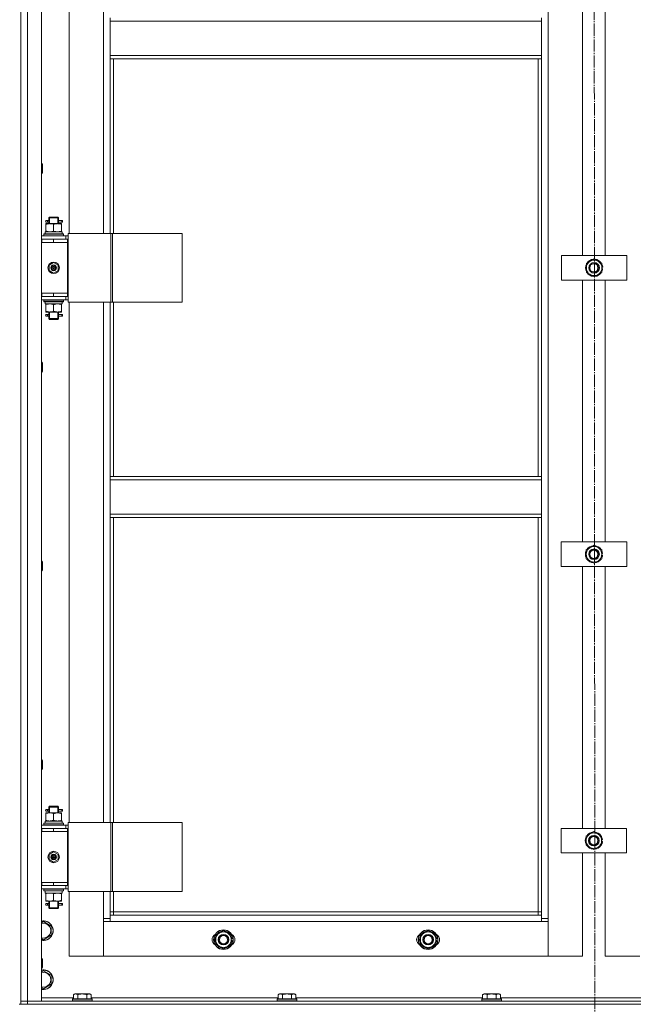
# Model space of a CAD drawing. Units: millimetres. Extents: x 0 to 26002, y -9 to 17820.
# Drawn here: x 4558 to 5308, y 12408 to 13612 of the extents above; entities that cross this region are included whole.
import ezdxf

# ---------------------------------------------------------------- set-up
doc = ezdxf.new("R2010")
doc.units = ezdxf.units.MM
doc.linetypes.add('K5LT_AXLED', pattern=[19.5, 15, -1.5, 1.5, -1.5])
doc.linetypes.add('K5LT_THIN', pattern=[0])
for name, color, linetype, true_color in [('OSI', 2, 'Continuous', 0xffff00), ('R', 1, 'Continuous', 0xff0000), ('WELDING', 7, 'Continuous', 0xffffff)]:
    doc.layers.add(name, color=color, linetype=linetype, true_color=true_color)

msp = doc.modelspace()

# ---------------------------------------------------------------- linework, layer by layer
at = {"layer": 'OSI', "color": 30, "linetype": 'K5LT_AXLED', "lineweight": 18, "true_color": 0xff8000}
msp.add_line((5259.2, 14874.5), (5261.2, 11337.2), dxfattribs=at)
at = {"layer": 'R', "color": 7, "linetype": 'K5LT_THIN', "lineweight": 18}
for p, q in [((4559.4, 14208.3), (4559.4, 12408.3)), ((4559.4, 12412.3), (4559.4, 14204.3)), ((4567.4, 14204.3), (4567.4, 12412.3)), ((4584.4, 14204.3), (4584.4, 12412.3)), ((5203.4, 14103.3), (5203.4, 12513.3)), ((4618.4, 13986.3), (4618.4, 13350.3)), ((4660.4, 13350.3), (4660.4, 13986.3)), ((5245.4, 13323.3), (5245.4, 13643.3)), ((5273.4, 13643.3), (5273.4, 13323.3)), ((4668.4, 13609.8), (4668.4, 13613.8)), ((5195.4, 13609.8), (4668.4, 13609.8)), ((4668.4, 13567.8), (4668.4, 13609.8)), ((5195.4, 13609.8), (5195.4, 13613.8)), ((5195.4, 13609.8), (5195.4, 13567.8)), ((5195.4, 13567.8), (4668.4, 13567.8)), ((4668.4, 13563.8), (4668.4, 13567.8)), ((5195.4, 13563.8), (4668.4, 13563.8)), ((4668.4, 13563.8), (4668.4, 13350.3)), ((4672.4, 13563.8), (4672.4, 13350.3)), ((5191.4, 13053.3), (5191.4, 13563.8)), ((5195.4, 13563.8), (5195.4, 13567.8)), ((5195.4, 13053.3), (5195.4, 13563.8)), ((4584.4, 13435.7), (4585.4, 13435.7)), ((4585.4, 13435.7), (4585.9, 13434.7)), ((4585.4, 13435.7), (4585.4, 13423.7)), ((4585.9, 13434.7), (4585.9, 13424.7)), ((4584.4, 13423.7), (4585.4, 13423.7)), ((4585.4, 13423.7), (4585.9, 13424.7)), ((4593.4, 13369.3), (4594.4, 13370.3)), ((4599.4, 13369.3), (4593.4, 13369.3)), ((4593.4, 13369.3), (4593.4, 13366.8)), ((4594.4, 13369.3), (4594.4, 13370.3)), ((4599.4, 13370.3), (4594.4, 13370.3)), ((4594.4, 13369.3), (4594.4, 13362.3)), ((4604.4, 13370.3), (4599.4, 13370.3)), ((4605.4, 13369.3), (4599.4, 13369.3)), ((4605.4, 13369.3), (4604.4, 13370.3)), ((4604.5, 13369.3), (4604.5, 13370.3)), ((4604.5, 13369.3), (4604.5, 13362.3)), ((4605.4, 13369.3), (4605.4, 13366.8)), ((4589.9, 13362.3), (4594.7, 13362.3)), ((4589.9, 13361.5), (4589.9, 13362.3)), ((4589.9, 13361.5), (4589.9, 13353.2)), ((4591.7, 13366.3), (4590.4, 13366.3)), ((4591.7, 13364.3), (4590.4, 13364.3)), ((4593.5, 13366.3), (4591.7, 13366.3)), ((4593.5, 13364.3), (4591.7, 13364.3)), ((4593.4, 13363.8), (4593.4, 13362.3)), ((4594.7, 13362.3), (4604.2, 13362.3)), ((4599.4, 13361.5), (4599.4, 13353.2)), ((4604.2, 13362.3), (4608.9, 13362.3)), ((4609.4, 13366.3), (4605.3, 13366.3)), ((4605.3, 13366.3), (4607.2, 13366.3)), ((4605.3, 13364.3), (4607.2, 13364.3)), ((4609.4, 13364.3), (4605.3, 13364.3)), ((4605.4, 13363.8), (4605.4, 13362.3)), ((4608.9, 13362.3), (4608.9, 13361.5)), ((4608.9, 13361.5), (4608.9, 13353.2)), ((4609.4, 13366.3), (4610.2, 13366.3)), ((4609.4, 13364.3), (4609.4, 13366.3)), ((4609.4, 13364.3), (4610.2, 13364.3)), ((4610.2, 13366.3), (4610.2, 13364.3)), ((4584.4, 13347.3), (4614.4, 13347.3)), ((4587.4, 13349.5), (4587.6, 13349.8)), ((4587.4, 13347.6), (4587.4, 13349.5)), ((4587.4, 13349.5), (4611.4, 13349.5)), ((4587.4, 13347.6), (4587.6, 13347.3)), ((4587.4, 13347.6), (4611.4, 13347.6)), ((4587.6, 13349.8), (4611.3, 13349.8)), ((4588.9, 13352.3), (4609.7, 13352.3)), ((4588.9, 13349.8), (4588.9, 13352.3)), ((4589.9, 13352.3), (4589.9, 13353.2)), ((4608.9, 13353.2), (4608.9, 13352.3)), ((4609.9, 13352.3), (4609.7, 13352.3)), ((4609.9, 13352.3), (4609.8, 13350.9)), ((4611.4, 13349.5), (4611.3, 13349.8)), ((4611.4, 13347.6), (4611.3, 13347.3)), ((4611.4, 13347.6), (4611.4, 13349.5)), ((4617.1, 13347.3), (4614.4, 13347.3)), ((4614.4, 13343.3), (4614.4, 13347.3)), ((4617.1, 13350.3), (4669.1, 13350.3)), ((4617.1, 13266.3), (4617.1, 13350.3)), ((4669.1, 13350.3), (4671.4, 13350.3)), ((4669.1, 13266.3), (4669.1, 13350.3)), ((4671.4, 13350.3), (4756.5, 13350.3)), ((4671.4, 13266.3), (4671.4, 13350.3)), ((4756.5, 13266.3), (4756.5, 13350.3)), ((4584.4, 13343.3), (4584.9, 13343.3)), ((4584.4, 13339.3), (4584.9, 13339.3)), ((4584.9, 13339.3), (4584.9, 13343.3)), ((4584.9, 13343.3), (4599.4, 13343.3)), ((4584.9, 13339.3), (4599.4, 13339.3)), ((4599.4, 13343.3), (4616.4, 13343.3)), ((4599.4, 13339.3), (4599.4, 13343.3)), ((4599.4, 13339.3), (4616.4, 13339.3)), ((4599.4, 13339.3), (4616.4, 13339.3)), ((4616.4, 13339.3), (4616.4, 13343.3)), ((4617.1, 13343.3), (4616.4, 13343.3)), ((4616.4, 13277.3), (4616.4, 13339.3)), ((5219.7, 13293.3), (5219.7, 13323.3)), ((5219.7, 13323.3), (5299.7, 13323.3)), ((5299.7, 13323.3), (5299.7, 13293.3)), ((4593.9, 13311.5), (4599.4, 13314.7)), ((4593.9, 13305.1), (4593.9, 13311.5)), ((4599.4, 13314.7), (4604.9, 13311.5)), ((4604.9, 13311.5), (4604.9, 13305.1)), ((5250.2, 13313.8), (5259.7, 13319.3)), ((5250.2, 13308.3), (5250.2, 13313.8)), ((5250.2, 13302.8), (5250.2, 13308.3)), ((5259.7, 13319.3), (5269.2, 13313.8)), ((5269.2, 13313.8), (5269.2, 13308.3)), ((5270.2, 13309.3), (5269.2, 13309.3)), ((5269.2, 13308.3), (5269.2, 13302.8)), ((4599.4, 13302), (4593.9, 13305.1)), ((4604.9, 13305.1), (4599.4, 13302)), ((5259.7, 13297.3), (5250.2, 13302.8)), ((5269.2, 13302.8), (5259.7, 13297.3)), ((5269.2, 13307.2), (5270.2, 13307.2)), ((5269.2, 13306), (5270, 13306)), ((5299.7, 13293.3), (5219.7, 13293.3)), ((5245.4, 12973.3), (5245.4, 13293.3)), ((5273.4, 13293.3), (5273.4, 12973.3)), ((4584.9, 13277.3), (4584.4, 13277.3)), ((4584.9, 13273.3), (4584.4, 13273.3)), ((4584.9, 13277.3), (4584.9, 13273.3)), ((4599.4, 13277.3), (4584.9, 13277.3)), ((4599.4, 13273.3), (4584.9, 13273.3)), ((4599.4, 13277.3), (4599.4, 13273.3)), ((4616.4, 13277.3), (4599.4, 13277.3)), ((4599.4, 13277.3), (4616.4, 13277.3)), ((4616.4, 13273.3), (4599.4, 13273.3)), ((4614.4, 13273.3), (4614.4, 13269.3)), ((4616.4, 13277.3), (4616.4, 13273.3)), ((4616.4, 13273.3), (4617.1, 13273.3)), ((4614.4, 13269.3), (4584.4, 13269.3)), ((4587.4, 13269), (4587.6, 13269.3)), ((4587.4, 13267.1), (4587.4, 13269)), ((4587.4, 13269), (4611.4, 13269)), ((4587.4, 13267.1), (4587.6, 13266.8)), ((4587.4, 13267.1), (4611.4, 13267.1)), ((4587.6, 13266.8), (4611.3, 13266.8)), ((4588.9, 13266.8), (4588.9, 13264.3)), ((4609.9, 13264.3), (4588.9, 13264.3)), ((4589.9, 13263.5), (4589.9, 13264.3)), ((4589.9, 13255.2), (4589.9, 13263.5)), ((4599.4, 13255.2), (4599.4, 13263.5)), ((4608.9, 13264.3), (4608.9, 13263.5)), ((4608.9, 13255.2), (4608.9, 13263.5)), ((4609.8, 13265.7), (4609.9, 13266.8)), ((4611.4, 13269), (4611.3, 13269.3)), ((4611.4, 13267.1), (4611.3, 13266.8)), ((4611.4, 13267.1), (4611.4, 13269)), ((4614.4, 13269.3), (4617.1, 13269.3)), ((4617.1, 13266.3), (4669.1, 13266.3)), ((4618.4, 13266.3), (4618.4, 12630.3)), ((4660.4, 12630.3), (4660.4, 13266.3)), ((4668.4, 13266.3), (4668.4, 13053.3)), ((4669.1, 13266.3), (4671.4, 13266.3)), ((4671.4, 13266.3), (4756.5, 13266.3)), ((4672.4, 13266.3), (4672.4, 13053.3)), ((4589.9, 13254.3), (4589.9, 13255.2)), ((4594.7, 13254.3), (4589.9, 13254.3)), ((4591.7, 13251.3), (4590.4, 13251.3)), ((4591.7, 13249.3), (4590.4, 13249.3)), ((4593.5, 13251.3), (4591.7, 13251.3)), ((4593.5, 13249.3), (4591.7, 13249.3)), ((4593.4, 13254.3), (4593.4, 13251.8)), ((4593.4, 13248.8), (4593.4, 13246.3)), ((4594.4, 13254.3), (4594.4, 13246.3)), ((4604.2, 13254.3), (4594.7, 13254.3)), ((4608.9, 13254.3), (4604.2, 13254.3)), ((4604.5, 13254.3), (4604.5, 13246.3)), ((4609.4, 13251.3), (4605.3, 13251.3)), ((4605.3, 13251.3), (4607.2, 13251.3)), ((4605.3, 13249.3), (4607.2, 13249.3)), ((4609.4, 13249.3), (4605.3, 13249.3)), ((4605.4, 13254.3), (4605.4, 13251.8)), ((4605.4, 13248.8), (4605.4, 13246.3)), ((4608.9, 13255.2), (4608.9, 13254.3)), ((4609.4, 13251.3), (4610.2, 13251.3)), ((4609.4, 13249.3), (4609.4, 13251.3)), ((4609.4, 13249.3), (4610.2, 13249.3)), ((4610.2, 13251.3), (4610.2, 13249.3)), ((4593.4, 13246.3), (4594.4, 13245.3)), ((4599.4, 13246.3), (4593.4, 13246.3)), ((4594.4, 13246.3), (4594.4, 13245.4)), ((4599.4, 13245.3), (4594.4, 13245.3)), ((4605.4, 13246.3), (4599.4, 13246.3)), ((4604.4, 13245.3), (4599.4, 13245.3)), ((4605.4, 13246.3), (4604.4, 13245.3)), ((4604.5, 13246.3), (4604.5, 13245.4)), ((4584.4, 13192.9), (4585.4, 13192.9)), ((4585.4, 13192.9), (4585.9, 13191.9)), ((4585.4, 13192.9), (4585.4, 13180.9)), ((4585.9, 13191.9), (4585.9, 13181.9)), ((4584.4, 13180.9), (4585.4, 13180.9)), ((4585.4, 13180.9), (4585.9, 13181.9)), ((5195.4, 13053.3), (4668.4, 13053.3)), ((4668.4, 13049.3), (4668.4, 13053.3)), ((5195.4, 13049.3), (4668.4, 13049.3)), ((4668.4, 13007.3), (4668.4, 13049.3)), ((5195.4, 13049.3), (5195.4, 13053.3)), ((5195.4, 13049.3), (5195.4, 13007.3)), ((5195.4, 13007.3), (4668.4, 13007.3)), ((4668.4, 13003.3), (4668.4, 13007.3)), ((5195.4, 13003.3), (5195.4, 13007.3)), ((5195.4, 13003.3), (4668.4, 13003.3)), ((4668.4, 13003.3), (4668.4, 12630.3)), ((4672.4, 13003.3), (4672.4, 12630.3)), ((5191.4, 12521.3), (5191.4, 13003.3)), ((5195.4, 12517.3), (5195.4, 13003.3)), ((5219.6, 12943.3), (5219.6, 12973.3)), ((5219.6, 12973.3), (5299.6, 12973.3)), ((5299.6, 12973.3), (5299.6, 12943.3)), ((5250.1, 12963.8), (5259.6, 12969.3)), ((5250.1, 12958.3), (5250.1, 12963.8)), ((5259.6, 12969.3), (5269.1, 12963.8)), ((5269.1, 12963.8), (5269.1, 12958.3)), ((5270, 12959.3), (5269.1, 12959.3)), ((4584.4, 12950), (4585.4, 12950)), ((4585.4, 12950), (4585.9, 12949)), ((4585.4, 12950), (4585.4, 12938)), ((4585.9, 12949), (4585.9, 12939)), ((5250.1, 12952.8), (5250.1, 12958.3)), ((5259.6, 12947.3), (5250.1, 12952.8)), ((5269.1, 12952.8), (5259.6, 12947.3)), ((5269.1, 12958.3), (5269.1, 12952.8)), ((5269.1, 12957.2), (5270, 12957.2)), ((5269.1, 12956), (5269.8, 12956)), ((4584.4, 12938), (4585.4, 12938)), ((4585.4, 12938), (4585.9, 12939)), ((5299.6, 12943.3), (5219.6, 12943.3)), ((5245.4, 12623.3), (5245.4, 12943.3)), ((5273.4, 12943.3), (5273.4, 12623.3)), ((4584.4, 12707.2), (4585.4, 12707.2)), ((4585.4, 12707.2), (4585.9, 12706.2)), ((4585.4, 12707.2), (4585.4, 12695.2)), ((4584.4, 12695.2), (4585.4, 12695.2)), ((4585.4, 12695.2), (4585.9, 12696.2)), ((4585.9, 12706.2), (4585.9, 12696.2)), ((4591.7, 12646.3), (4590.4, 12646.3)), ((4593.5, 12646.3), (4591.7, 12646.3)), ((4593.4, 12649.3), (4594.4, 12650.3)), ((4599.4, 12649.3), (4593.4, 12649.3)), ((4593.4, 12649.3), (4593.4, 12646.8)), ((4594.4, 12649.3), (4594.4, 12650.3)), ((4599.4, 12650.3), (4594.4, 12650.3)), ((4594.4, 12649.3), (4594.4, 12642.3)), ((4604.4, 12650.3), (4599.4, 12650.3)), ((4605.4, 12649.3), (4599.4, 12649.3)), ((4605.4, 12649.3), (4604.4, 12650.3)), ((4604.5, 12649.3), (4604.5, 12650.3)), ((4604.5, 12649.3), (4604.5, 12642.3)), ((4609.4, 12646.3), (4605.3, 12646.3)), ((4605.3, 12646.3), (4607.2, 12646.3)), ((4605.4, 12649.3), (4605.4, 12646.8)), ((4609.4, 12646.3), (4610.2, 12646.3)), ((4609.4, 12644.3), (4609.4, 12646.3)), ((4610.2, 12646.3), (4610.2, 12644.3)), ((4589.9, 12642.3), (4594.7, 12642.3)), ((4589.9, 12641.5), (4589.9, 12642.3)), ((4589.9, 12641.5), (4589.9, 12633.2)), ((4591.7, 12644.3), (4590.4, 12644.3)), ((4593.5, 12644.3), (4591.7, 12644.3)), ((4593.4, 12643.8), (4593.4, 12642.3)), ((4594.7, 12642.3), (4604.2, 12642.3)), ((4599.4, 12641.5), (4599.4, 12633.2)), ((4604.2, 12642.3), (4608.9, 12642.3)), ((4605.3, 12644.3), (4607.2, 12644.3)), ((4609.4, 12644.3), (4605.3, 12644.3)), ((4605.4, 12643.8), (4605.4, 12642.3)), ((4608.9, 12642.3), (4608.9, 12641.5)), ((4608.9, 12641.5), (4608.9, 12633.2)), ((4609.4, 12644.3), (4610.2, 12644.3)), ((4584.4, 12627.3), (4614.4, 12627.3)), ((4584.4, 12623.3), (4584.9, 12623.3)), ((4584.9, 12619.3), (4584.9, 12623.3)), ((4584.9, 12623.3), (4599.4, 12623.3)), ((4587.4, 12629.5), (4587.6, 12629.8)), ((4587.4, 12627.6), (4587.4, 12629.5)), ((4587.4, 12629.5), (4611.4, 12629.5)), ((4587.4, 12627.6), (4587.6, 12627.3)), ((4587.4, 12627.6), (4611.4, 12627.6)), ((4587.6, 12629.8), (4611.3, 12629.8)), ((4588.9, 12632.3), (4609.7, 12632.3)), ((4588.9, 12629.8), (4588.9, 12632.3)), ((4589.9, 12632.3), (4589.9, 12633.2)), ((4599.4, 12623.3), (4616.4, 12623.3)), ((4599.4, 12619.3), (4599.4, 12623.3)), ((4608.9, 12633.2), (4608.9, 12632.3)), ((4609.9, 12632.3), (4609.7, 12632.3)), ((4609.9, 12632.3), (4609.8, 12630.9)), ((4611.4, 12629.5), (4611.3, 12629.8)), ((4611.4, 12627.6), (4611.3, 12627.3)), ((4611.4, 12627.6), (4611.4, 12629.5)), ((4617.1, 12627.3), (4614.4, 12627.3)), ((4614.4, 12623.3), (4614.4, 12627.3)), ((4616.4, 12619.3), (4616.4, 12623.3)), ((4617.1, 12623.3), (4616.4, 12623.3)), ((4617.1, 12630.3), (4669.1, 12630.3)), ((4617.1, 12546.3), (4617.1, 12630.3)), ((4669.1, 12630.3), (4671.4, 12630.3)), ((4669.1, 12546.3), (4669.1, 12630.3)), ((4671.4, 12630.3), (4756.5, 12630.3)), ((4671.4, 12546.3), (4671.4, 12630.3)), ((4756.5, 12546.3), (4756.5, 12630.3)), ((5219.4, 12593.3), (5219.4, 12623.3)), ((5219.4, 12623.3), (5299.4, 12623.3)), ((5299.4, 12623.3), (5299.4, 12593.3)), ((4584.4, 12619.3), (4584.9, 12619.3)), ((4584.9, 12619.3), (4599.4, 12619.3)), ((4599.4, 12619.3), (4616.4, 12619.3)), ((4599.4, 12619.3), (4616.4, 12619.3)), ((4616.4, 12557.3), (4616.4, 12619.3)), ((5249.9, 12613.8), (5259.4, 12619.3)), ((5249.9, 12608.3), (5249.9, 12613.8)), ((5259.4, 12619.3), (5268.9, 12613.8)), ((5268.9, 12613.8), (5268.9, 12608.3)), ((5249.9, 12602.8), (5249.9, 12608.3)), ((5259.4, 12597.3), (5249.9, 12602.8)), ((5268.9, 12602.8), (5259.4, 12597.3)), ((5269.9, 12609.3), (5268.9, 12609.3)), ((5268.9, 12608.3), (5268.9, 12602.8)), ((5268.9, 12607.2), (5269.9, 12607.2)), ((5268.9, 12606), (5269.7, 12606)), ((4593.9, 12591.5), (4599.4, 12594.7)), ((4593.9, 12585.1), (4593.9, 12591.5)), ((4599.4, 12594.7), (4604.9, 12591.5)), ((4604.9, 12591.5), (4604.9, 12585.1)), ((5299.4, 12593.3), (5219.4, 12593.3)), ((5245.4, 12467.3), (5245.4, 12593.3)), ((5273.4, 12593.3), (5273.4, 12467.3)), ((4599.4, 12582), (4593.9, 12585.1)), ((4604.9, 12585.1), (4599.4, 12582)), ((4584.9, 12557.3), (4584.4, 12557.3)), ((4584.9, 12553.3), (4584.4, 12553.3)), ((4584.9, 12557.3), (4584.9, 12553.3)), ((4599.4, 12557.3), (4584.9, 12557.3)), ((4599.4, 12553.3), (4584.9, 12553.3)), ((4599.4, 12557.3), (4616.4, 12557.3)), ((4599.4, 12557.3), (4599.4, 12553.3)), ((4616.4, 12557.3), (4599.4, 12557.3)), ((4616.4, 12553.3), (4599.4, 12553.3)), ((4614.4, 12553.3), (4614.4, 12549.3)), ((4616.4, 12557.3), (4616.4, 12553.3)), ((4616.4, 12553.3), (4617.1, 12553.3)), ((4614.4, 12549.3), (4584.4, 12549.3)), ((4587.4, 12549), (4587.6, 12549.3)), ((4587.4, 12547.1), (4587.4, 12549)), ((4587.4, 12549), (4611.4, 12549)), ((4587.4, 12547.1), (4587.6, 12546.8)), ((4587.4, 12547.1), (4611.4, 12547.1)), ((4587.6, 12546.8), (4611.3, 12546.8)), ((4588.9, 12546.8), (4588.9, 12544.3)), ((4609.9, 12544.3), (4588.9, 12544.3)), ((4589.9, 12543.5), (4589.9, 12544.3)), ((4589.9, 12535.2), (4589.9, 12543.5)), ((4599.4, 12535.2), (4599.4, 12543.5)), ((4608.9, 12544.3), (4608.9, 12543.5)), ((4608.9, 12535.2), (4608.9, 12543.5)), ((4609.8, 12545.7), (4609.9, 12546.8)), ((4611.4, 12549), (4611.3, 12549.3)), ((4611.4, 12547.1), (4611.3, 12546.8)), ((4611.4, 12547.1), (4611.4, 12549)), ((4614.4, 12549.3), (4617.1, 12549.3)), ((4617.1, 12546.3), (4669.1, 12546.3)), ((4618.4, 12546.3), (4618.4, 12467.3)), ((4660.4, 12513.3), (4660.4, 12546.3)), ((4668.4, 12546.3), (4668.4, 12517.3)), ((4669.1, 12546.3), (4671.4, 12546.3)), ((4671.4, 12546.3), (4756.5, 12546.3)), ((4672.4, 12546.3), (4672.4, 12521.3)), ((4589.9, 12534.3), (4589.9, 12535.2)), ((4594.7, 12534.3), (4589.9, 12534.3)), ((4591.7, 12531.3), (4590.4, 12531.3)), ((4591.7, 12529.3), (4590.4, 12529.3)), ((4593.5, 12531.3), (4591.7, 12531.3)), ((4593.5, 12529.3), (4591.7, 12529.3)), ((4593.4, 12534.3), (4593.4, 12531.8)), ((4593.4, 12528.8), (4593.4, 12526.3)), ((4593.4, 12526.3), (4594.4, 12525.3)), ((4599.4, 12526.3), (4593.4, 12526.3)), ((4594.4, 12534.3), (4594.4, 12526.3)), ((4594.4, 12526.3), (4594.4, 12525.4)), ((4604.2, 12534.3), (4594.7, 12534.3)), ((4605.4, 12526.3), (4599.4, 12526.3)), ((4608.9, 12534.3), (4604.2, 12534.3)), ((4605.4, 12526.3), (4604.4, 12525.3)), ((4604.5, 12534.3), (4604.5, 12526.3)), ((4604.5, 12526.3), (4604.5, 12525.4)), ((4609.4, 12531.3), (4605.3, 12531.3)), ((4605.3, 12531.3), (4607.2, 12531.3)), ((4605.3, 12529.3), (4607.2, 12529.3)), ((4609.4, 12529.3), (4605.3, 12529.3)), ((4605.4, 12534.3), (4605.4, 12531.8)), ((4605.4, 12528.8), (4605.4, 12526.3)), ((4608.9, 12535.2), (4608.9, 12534.3)), ((4609.4, 12531.3), (4610.2, 12531.3)), ((4609.4, 12529.3), (4609.4, 12531.3)), ((4609.4, 12529.3), (4610.2, 12529.3)), ((4610.2, 12531.3), (4610.2, 12529.3)), ((4599.4, 12525.3), (4594.4, 12525.3)), ((4604.4, 12525.3), (4599.4, 12525.3)), ((4672.4, 12521.3), (4668.4, 12521.3)), ((4668.4, 12517.3), (4668.4, 12509.3)), ((4668.4, 12517.3), (5195.4, 12517.3)), ((4672.4, 12521.3), (4672.4, 12517.3)), ((4672.4, 12521.3), (5191.4, 12521.3)), ((5191.4, 12517.3), (5191.4, 12521.3)), ((5191.4, 12521.3), (5195.4, 12521.3)), ((5195.4, 12509.3), (5195.4, 12517.3)), ((4584.4, 12507.8), (4586.9, 12509.3)), ((4586.9, 12509.3), (4596.4, 12503.8)), ((4596.4, 12503.8), (4596.4, 12492.8)), ((4660.4, 12513.3), (4668.4, 12513.3)), ((4660.4, 12467.3), (4660.4, 12513.3)), ((4668.4, 12509.3), (4660.4, 12509.3)), ((4660.4, 12509.3), (4660.4, 12467.3)), ((5195.4, 12509.3), (4668.4, 12509.3)), ((5195.4, 12513.3), (5203.4, 12513.3)), ((5203.4, 12509.3), (5195.4, 12509.3)), ((5203.4, 12513.3), (5203.4, 12467.3)), ((5203.4, 12467.3), (5203.4, 12509.3)), ((4596.4, 12492.8), (4586.9, 12487.3)), ((4797.4, 12492.8), (4806.9, 12498.3)), ((4797.4, 12487.3), (4797.4, 12492.8)), ((4806.9, 12498.3), (4816.4, 12492.8)), ((4816.4, 12492.8), (4816.4, 12487.3)), ((5047.4, 12492.8), (5056.9, 12498.3)), ((5047.4, 12487.3), (5047.4, 12492.8)), ((5056.9, 12498.3), (5066.4, 12492.8)), ((5066.4, 12492.8), (5066.4, 12487.3)), ((4586.9, 12487.3), (4584.4, 12488.8)), ((4797.4, 12481.8), (4797.4, 12487.3)), ((4806.9, 12476.3), (4797.4, 12481.8)), ((4816.4, 12481.8), (4806.9, 12476.3)), ((4817.4, 12488.3), (4816.4, 12488.3)), ((4816.4, 12487.3), (4816.4, 12481.8)), ((4816.4, 12486.2), (4817.4, 12486.2)), ((4816.4, 12485), (4817.2, 12485)), ((5047.4, 12481.8), (5047.4, 12487.3)), ((5056.9, 12476.3), (5047.4, 12481.8)), ((5066.4, 12481.8), (5056.9, 12476.3)), ((5067.4, 12488.3), (5066.4, 12488.3)), ((5066.4, 12487.3), (5066.4, 12481.8)), ((5066.4, 12486.2), (5067.4, 12486.2)), ((5066.4, 12485), (5067.2, 12485)), ((4618.4, 12467.3), (4660.4, 12467.3)), ((4660.4, 12467.3), (5203.4, 12467.3)), ((5203.4, 12467.3), (5245.4, 12467.3)), ((5273.4, 12467.3), (5315.4, 12467.3)), ((4584.4, 12464.3), (4585.4, 12464.3)), ((4585.4, 12464.3), (4585.9, 12463.3)), ((4585.4, 12464.3), (4585.4, 12452.3)), ((4585.9, 12463.3), (4585.9, 12453.3)), ((4584.4, 12452.3), (4585.4, 12452.3)), ((4584.4, 12447.8), (4586.9, 12449.3)), ((4585.4, 12452.3), (4585.9, 12453.3)), ((4586.9, 12449.3), (4596.4, 12443.8)), ((4596.4, 12443.8), (4596.4, 12432.8)), ((4596.4, 12432.8), (4586.9, 12427.3)), ((4586.9, 12427.3), (4584.4, 12428.8)), ((4623.5, 12420.2), (4625.5, 12421.3)), ((4623.5, 12420.2), (4623.5, 12414.8)), ((4643.4, 12421.3), (4625.5, 12421.3)), ((4628.9, 12420.2), (4628.9, 12414.8)), ((4639.9, 12420.2), (4639.9, 12414.8)), ((4645.4, 12420.2), (4643.4, 12421.3)), ((4645.4, 12420.2), (4645.4, 12414.8)), ((4873.5, 12420.2), (4875.5, 12421.3)), ((4873.5, 12420.2), (4873.5, 12414.8)), ((4893.4, 12421.3), (4875.5, 12421.3)), ((4878.9, 12420.2), (4878.9, 12414.8)), ((4889.9, 12420.2), (4889.9, 12414.8)), ((4895.4, 12420.2), (4893.4, 12421.3)), ((4895.4, 12420.2), (4895.4, 12414.8)), ((5123.5, 12420.2), (5125.5, 12421.3)), ((5123.5, 12420.2), (5123.5, 12414.8)), ((5143.4, 12421.3), (5125.5, 12421.3)), ((5128.9, 12420.2), (5128.9, 12414.8)), ((5139.9, 12420.2), (5139.9, 12414.8)), ((5145.4, 12420.2), (5143.4, 12421.3)), ((5145.4, 12420.2), (5145.4, 12414.8)), ((4557.4, 12408.3), (4559.4, 12408.3)), ((4559.4, 12408.3), (4559.4, 12412.3)), ((4559.4, 12412.3), (4567.4, 12412.3)), ((4567.4, 12412.3), (4559.4, 12412.3)), ((4567.4, 12408.3), (4559.4, 12408.3)), ((4567.4, 12412.3), (5951.4, 12412.3)), ((4567.4, 12408.3), (4567.4, 12412.3)), ((4584.4, 12412.3), (4567.4, 12412.3)), ((4567.4, 12408.3), (5951.4, 12408.3)), ((4584.4, 12416.3), (4623.5, 12416.3)), ((4622.4, 12414.5), (4622.6, 12414.8)), ((4622.4, 12414.5), (4622.4, 12412.6)), ((4646.4, 12414.5), (4622.4, 12414.5)), ((4646.4, 12412.6), (4622.4, 12412.6)), ((4622.4, 12412.6), (4622.6, 12412.3)), ((4646.3, 12414.8), (4622.6, 12414.8)), ((4645.4, 12416.3), (4873.5, 12416.3)), ((4646.4, 12414.5), (4646.3, 12414.8)), ((4646.4, 12412.6), (4646.3, 12412.3)), ((4646.4, 12414.5), (4646.4, 12412.6)), ((4872.4, 12414.5), (4872.6, 12414.8)), ((4872.4, 12414.5), (4872.4, 12412.6)), ((4896.4, 12414.5), (4872.4, 12414.5)), ((4896.4, 12412.6), (4872.4, 12412.6)), ((4872.4, 12412.6), (4872.6, 12412.3)), ((4896.3, 12414.8), (4872.6, 12414.8)), ((4895.4, 12416.3), (5123.5, 12416.3)), ((4896.4, 12414.5), (4896.3, 12414.8)), ((4896.4, 12412.6), (4896.3, 12412.3)), ((4896.4, 12414.5), (4896.4, 12412.6)), ((5122.4, 12414.5), (5122.6, 12414.8)), ((5122.4, 12414.5), (5122.4, 12412.6)), ((5146.4, 12414.5), (5122.4, 12414.5)), ((5146.4, 12412.6), (5122.4, 12412.6)), ((5122.4, 12412.6), (5122.6, 12412.3)), ((5146.3, 12414.8), (5122.6, 12414.8)), ((5145.4, 12416.3), (5373.5, 12416.3)), ((5146.4, 12414.5), (5146.3, 12414.8)), ((5146.4, 12412.6), (5146.3, 12412.3)), ((5146.4, 12414.5), (5146.4, 12412.6))]:
    msp.add_line(p, q, dxfattribs=at)
for centre, radius in [((4599.4, 13308.3), 7), ((4599.4, 13308.3), 3.49), ((4599.4, 13308.3), 3.49), ((4599.4, 13308.3), 3.25), ((4599.4, 13308.3), 3.19), ((4599.4, 13308.3), 3.19), ((4599.4, 13308.3), 2.1), ((4599.4, 13308.3), 0.9), ((5259.7, 13308.3), 6.5), ((5259.4, 13308.3), 6), ((5259.4, 13308.3), 5), ((5259.6, 12958.3), 6.5), ((5259.4, 12958.3), 6), ((5259.4, 12958.3), 5), ((5259.4, 12608.3), 6.5), ((5259.4, 12608.3), 6), ((5259.4, 12608.3), 5), ((4599.4, 12588.3), 7), ((4599.4, 12588.3), 3.49), ((4599.4, 12588.3), 3.49), ((4599.4, 12588.3), 3.25), ((4599.4, 12588.3), 3.19), ((4599.4, 12588.3), 3.19), ((4599.4, 12588.3), 2.1), ((4599.4, 12588.3), 0.9), ((4806.9, 12487.3), 12), ((4806.9, 12487.3), 11.8), ((4806.9, 12487.3), 6.5), ((4806.9, 12487.3), 6), ((4806.9, 12487.3), 5), ((5056.9, 12487.3), 12), ((5056.9, 12487.3), 11.8), ((5056.9, 12487.3), 6.5), ((5056.9, 12487.3), 6), ((5056.9, 12487.3), 5)]:
    msp.add_circle(centre, radius, dxfattribs=at)
for centre, radius, start, end in [((4590.4, 13365.3), 1, 90, 270), ((5259.7, 13308.3), 10.5, 154.7912, 205.2088), ((5259.7, 13308.3), 9.5, 0, 180), ((5259.7, 13308.3), 9.5, 180, 0), ((5259.7, 13308.3), 10.5, 94.7912, 145.2088), ((5259.7, 13308.3), 6, 268.6509, 91.3262), ((5259.7, 13308.3), 10.5, 34.7912, 85.2088), ((5259.4, 13308.3), 6.25, 333.7534, 26.2237), ((5259.7, 13308.3), 10.5, 5.5324, 25.2088), ((5259.7, 13308.3), 10.5, 214.7912, 265.2088), ((5259.7, 13308.3), 10.5, 274.7912, 325.2088), ((5259.7, 13308.3), 10.5, 334.7912, 347.3589), ((5259.7, 13308.3), 10.5, 347.3589, 353.8105), ((4590.4, 13250.3), 1, 90, 270), ((5259.6, 12958.3), 10.5, 154.7912, 205.2088), ((5259.6, 12958.3), 9.5, 0, 180), ((5259.6, 12958.3), 10.5, 94.7912, 145.2088), ((5259.6, 12958.3), 6, 269.3197, 90.6573), ((5259.6, 12958.3), 10.5, 34.7912, 85.2088), ((5259.6, 12958.3), 10.5, 5.5324, 25.2088), ((5259.6, 12958.3), 9.5, 180, 0), ((5259.6, 12958.3), 10.5, 214.7912, 265.2088), ((5259.6, 12958.3), 10.5, 274.7912, 325.2088), ((5259.6, 12958.3), 10.5, 334.7912, 347.3589), ((5259.6, 12958.3), 10.5, 347.3589, 353.8105), ((4590.4, 12645.3), 1, 90, 270), ((5259.4, 12608.3), 10.5, 154.7912, 205.2088), ((5259.4, 12608.3), 9.5, 0, 180), ((5259.4, 12608.3), 10.5, 94.7912, 145.2088), ((5259.4, 12608.3), 10.5, 34.7912, 85.2088), ((5259.4, 12608.3), 10.5, 5.5324, 25.2088), ((5259.4, 12608.3), 9.5, 180, 0), ((5259.4, 12608.3), 10.5, 214.7912, 265.2088), ((5259.4, 12608.3), 10.5, 274.7912, 325.2088), ((5259.4, 12608.3), 10.5, 334.7912, 347.3589), ((5259.4, 12608.3), 10.5, 347.3589, 353.8105), ((4590.4, 12530.3), 1, 90, 270), ((4586.9, 12498.3), 12, 257.9753, 102.0247), ((4586.9, 12498.3), 11.8, 257.7965, 102.2035), ((4586.9, 12498.3), 8.97, 253.8216, 106.1784), ((4799.9, 12487.3), 7, 117.9946, 242.0054), ((4806.9, 12487.3), 10.5, 154.7912, 205.2088), ((4806.9, 12487.3), 9.5, 0, 180), ((4806.9, 12487.3), 10.5, 94.7912, 145.2088), ((4806.9, 12487.3), 10.5, 34.7912, 85.2088), ((4806.9, 12487.3), 10.5, 5.5324, 25.2088), ((4813.9, 12487.3), 7, 297.9946, 62.0054), ((5049.9, 12487.3), 7, 117.9946, 242.0054), ((5056.9, 12487.3), 10.5, 154.7912, 205.2088), ((5056.9, 12487.3), 9.5, 0, 180), ((5056.9, 12487.3), 10.5, 94.7912, 145.2088), ((5056.9, 12487.3), 10.5, 34.7912, 85.2088), ((5056.9, 12487.3), 10.5, 5.5324, 25.2088), ((5063.9, 12487.3), 7, 297.9946, 62.0054), ((4806.9, 12487.3), 9.5, 180, 0), ((4806.9, 12487.3), 10.5, 214.7912, 265.2088), ((4806.9, 12487.3), 10.5, 274.7912, 325.2088), ((4806.9, 12487.3), 10.5, 334.7912, 347.3589), ((4806.9, 12487.3), 10.5, 347.3589, 353.8105), ((5056.9, 12487.3), 9.5, 180, 0), ((5056.9, 12487.3), 10.5, 214.7912, 265.2088), ((5056.9, 12487.3), 10.5, 274.7912, 325.2088), ((5056.9, 12487.3), 10.5, 334.7912, 347.3589), ((5056.9, 12487.3), 10.5, 347.3589, 353.8105), ((4586.9, 12438.3), 12, 257.9753, 102.0247), ((4586.9, 12438.3), 11.8, 257.7965, 102.2035), ((4586.9, 12438.3), 8.97, 253.8216, 106.1784)]:
    msp.add_arc(centre, radius, start, end, dxfattribs=at)
for centre, major_axis, ratio, start_param, end_param in [((4591.7, 13365.3), (0, -1), 0.301552, 0, 3.141593), ((4599.4, 13347.4), (0, 22.5), 0.466308, -1.46282, -1.350219), ((4599.4, 13262.1), (0, -22.5), 0.466308, 1.667355, 1.779747), ((4591.7, 13250.3), (0, -1), 0.301552, 0, 3.141593), ((4591.7, 12645.3), (0, -1), 0.301552, 0, 3.141593), ((4599.4, 12627.4), (0, 22.5), 0.466308, -1.46282, -1.350219), ((4599.4, 12542.1), (0, -22.5), 0.466308, 1.667355, 1.779747), ((4591.7, 12530.3), (0, -1), 0.301552, 0, 3.141593)]:
    msp.add_ellipse(centre, major_axis=major_axis, ratio=ratio, start_param=start_param, end_param=end_param, dxfattribs=at)
at = {"layer": 'WELDING', "color": 7, "linetype": 'K5LT_THIN', "lineweight": 18}
for p, q in [((4593.6, 13365.3), (4593.4, 13366.8)), ((4593.4, 13366.8), (4593.5, 13366.4)), ((4593.4, 13363.8), (4593.6, 13364.8)), ((4593.5, 13364.3), (4593.4, 13363.8)), ((4593.5, 13366.4), (4593.5, 13366.3)), ((4593.6, 13364.8), (4593.6, 13365.3)), ((4605.3, 13365.8), (4605.2, 13365.3)), ((4605.2, 13365.3), (4605.4, 13363.9)), ((4605.3, 13366.3), (4605.4, 13366.8)), ((4605.4, 13366.8), (4605.3, 13365.8)), ((4605.4, 13364.2), (4605.3, 13364.3)), ((4605.4, 13363.9), (4605.4, 13364.2)), ((4593.6, 13250.3), (4593.4, 13251.8)), ((4593.4, 13251.8), (4593.5, 13251.4)), ((4593.4, 13248.8), (4593.6, 13249.8)), ((4593.5, 13249.3), (4593.4, 13248.8)), ((4593.5, 13251.4), (4593.5, 13251.3)), ((4593.6, 13249.8), (4593.6, 13250.3)), ((4605.3, 13250.8), (4605.2, 13250.3)), ((4605.2, 13250.3), (4605.4, 13248.9)), ((4605.3, 13251.3), (4605.4, 13251.8)), ((4605.4, 13251.8), (4605.3, 13250.8)), ((4605.4, 13249.2), (4605.3, 13249.3)), ((4605.4, 13248.9), (4605.4, 13249.2)), ((4593.6, 12645.3), (4593.4, 12646.8)), ((4593.4, 12646.8), (4593.5, 12646.4)), ((4593.5, 12646.4), (4593.5, 12646.3)), ((4605.3, 12646.3), (4605.4, 12646.8)), ((4605.4, 12646.8), (4605.3, 12645.8)), ((4593.4, 12643.8), (4593.6, 12644.8)), ((4593.5, 12644.3), (4593.4, 12643.8)), ((4593.6, 12644.8), (4593.6, 12645.3)), ((4605.3, 12645.8), (4605.2, 12645.3)), ((4605.2, 12645.3), (4605.4, 12643.9)), ((4605.4, 12644.2), (4605.3, 12644.3)), ((4605.4, 12643.9), (4605.4, 12644.2)), ((4593.6, 12530.3), (4593.4, 12531.8)), ((4593.4, 12531.8), (4593.5, 12531.4)), ((4593.4, 12528.8), (4593.6, 12529.8)), ((4593.5, 12529.3), (4593.4, 12528.8)), ((4593.5, 12531.4), (4593.5, 12531.3)), ((4593.6, 12529.8), (4593.6, 12530.3)), ((4605.3, 12530.8), (4605.2, 12530.3)), ((4605.2, 12530.3), (4605.4, 12528.9)), ((4605.3, 12531.3), (4605.4, 12531.8)), ((4605.4, 12531.8), (4605.3, 12530.8)), ((4605.4, 12529.2), (4605.3, 12529.3)), ((4605.4, 12528.9), (4605.4, 12529.2))]:
    msp.add_line(p, q, dxfattribs=at)
for points, knots in [([(4594.7, 13362.3), (4594.5, 13362.3), (4594, 13362.3), (4593.4, 13362.2), (4592.8, 13362.2), (4592, 13362), (4591, 13361.8), (4590.3, 13361.6), (4589.9, 13361.5)], [0, 0, 0, 0, 1.192024, 2.404251, 3.60809, 4.765234, 6.955738, 9, 9, 9, 9]), ([(4599.4, 13361.5), (4598.9, 13361.6), (4598.2, 13361.8), (4597.2, 13362.1), (4596.5, 13362.2), (4595.9, 13362.2), (4595.3, 13362.3), (4594.9, 13362.3), (4594.7, 13362.3)], [0, 0, 0, 0, 2.905563, 4.375924, 5.511195, 6.679161, 7.850161, 9, 9, 9, 9]), ([(4604.2, 13362.3), (4604, 13362.3), (4603.5, 13362.3), (4602.9, 13362.2), (4602.3, 13362.2), (4601.5, 13362), (4600.5, 13361.8), (4599.8, 13361.6), (4599.4, 13361.5)], [0, 0, 0, 0, 1.192024, 2.404251, 3.60809, 4.765234, 6.955738, 9, 9, 9, 9]), ([(4608.9, 13361.5), (4608.4, 13361.6), (4607.7, 13361.8), (4606.7, 13362.1), (4606, 13362.2), (4605.4, 13362.2), (4604.8, 13362.3), (4604.4, 13362.3), (4604.2, 13362.3)], [0, 0, 0, 0, 2.905563, 4.375924, 5.511195, 6.679161, 7.850161, 9, 9, 9, 9]), ([(4589.9, 13353.2), (4590.4, 13353), (4591.1, 13352.8), (4592.1, 13352.6), (4592.9, 13352.4), (4593.7, 13352.3), (4594.3, 13352.3), (4594.6, 13352.3), (4594.7, 13352.3)], [0, 0, 0, 0, 2.494996, 4.309231, 5.73815, 7.133977, 8.472011, 9, 9, 9, 9]), ([(4594.7, 13352.3), (4595, 13352.3), (4595.4, 13352.3), (4596.1, 13352.4), (4596.6, 13352.4), (4597.3, 13352.6), (4598.2, 13352.8), (4599, 13353), (4599.4, 13353.2)], [0, 0, 0, 0, 1.548206, 2.616755, 3.724998, 4.291764, 6.613357, 9, 9, 9, 9]), ([(4599.4, 13353.2), (4600, 13353), (4600.8, 13352.7), (4601.8, 13352.5), (4602.4, 13352.4), (4602.9, 13352.4), (4603.4, 13352.3), (4604, 13352.3), (4604.5, 13352.3), (4605, 13352.3), (4605.6, 13352.4), (4606.3, 13352.5), (4607.5, 13352.7), (4608.4, 13353), (4608.9, 13353.2)], [0, 0, 0, 0, 2.72415, 3.912285, 4.716446, 5.530362, 6.353984, 7.180289, 7.997717, 8.810544, 9.605533, 10.761675, 12.184093, 15, 15, 15, 15]), ([(4599.4, 13263.5), (4598.9, 13263.6), (4598.1, 13263.9), (4597.1, 13264.1), (4596.5, 13264.2), (4595.9, 13264.2), (4595.4, 13264.3), (4594.9, 13264.3), (4594.4, 13264.3), (4593.8, 13264.3), (4593.3, 13264.2), (4592.5, 13264.1), (4591.4, 13263.9), (4590.5, 13263.7), (4589.9, 13263.5)], [0, 0, 0, 0, 2.72415, 3.912285, 4.716446, 5.530362, 6.353984, 7.180289, 7.997717, 8.810544, 9.605533, 10.761675, 12.184093, 15, 15, 15, 15]), ([(4604.2, 13264.3), (4604, 13264.3), (4603.5, 13264.3), (4602.9, 13264.2), (4602.3, 13264.2), (4601.5, 13264), (4600.5, 13263.8), (4599.8, 13263.6), (4599.4, 13263.5)], [0, 0, 0, 0, 1.192024, 2.404251, 3.60809, 4.765234, 6.955738, 9, 9, 9, 9]), ([(4608.9, 13263.5), (4608.4, 13263.6), (4607.7, 13263.8), (4606.7, 13264.1), (4606, 13264.2), (4605.4, 13264.2), (4604.8, 13264.3), (4604.4, 13264.3), (4604.2, 13264.3)], [0, 0, 0, 0, 2.905563, 4.375924, 5.511195, 6.679161, 7.850161, 9, 9, 9, 9]), ([(4589.9, 13255.2), (4590.4, 13255), (4591.2, 13254.8), (4592.2, 13254.6), (4592.8, 13254.4), (4593.4, 13254.4), (4594.1, 13254.3), (4594.5, 13254.3), (4594.7, 13254.3)], [0, 0, 0, 0, 2.905563, 4.375924, 5.511195, 6.679161, 7.850161, 9, 9, 9, 9]), ([(4594.7, 13254.3), (4594.9, 13254.3), (4595.3, 13254.3), (4596, 13254.4), (4596.6, 13254.4), (4597.4, 13254.6), (4598.3, 13254.8), (4599.1, 13255), (4599.4, 13255.2)], [0, 0, 0, 0, 1.192024, 2.404251, 3.60809, 4.765234, 6.955738, 9, 9, 9, 9]), ([(4599.4, 13255.2), (4599.9, 13255), (4600.6, 13254.8), (4601.6, 13254.6), (4602.4, 13254.4), (4603.2, 13254.3), (4603.8, 13254.3), (4604.1, 13254.3), (4604.2, 13254.3)], [0, 0, 0, 0, 2.494996, 4.309231, 5.73815, 7.133977, 8.472011, 9, 9, 9, 9]), ([(4604.2, 13254.3), (4604.5, 13254.3), (4604.9, 13254.3), (4605.6, 13254.4), (4606.1, 13254.4), (4606.8, 13254.6), (4607.7, 13254.8), (4608.5, 13255), (4608.9, 13255.2)], [0, 0, 0, 0, 1.548206, 2.616755, 3.724998, 4.291764, 6.613357, 9, 9, 9, 9]), ([(4594.7, 12642.3), (4594.5, 12642.3), (4594, 12642.3), (4593.4, 12642.2), (4592.8, 12642.2), (4592, 12642), (4591, 12641.8), (4590.3, 12641.6), (4589.9, 12641.5)], [0, 0, 0, 0, 1.192024, 2.404251, 3.60809, 4.765234, 6.955738, 9, 9, 9, 9]), ([(4599.4, 12641.5), (4598.9, 12641.6), (4598.2, 12641.8), (4597.2, 12642.1), (4596.5, 12642.2), (4595.9, 12642.2), (4595.3, 12642.3), (4594.9, 12642.3), (4594.7, 12642.3)], [0, 0, 0, 0, 2.905563, 4.375924, 5.511195, 6.679161, 7.850161, 9, 9, 9, 9]), ([(4604.2, 12642.3), (4604, 12642.3), (4603.5, 12642.3), (4602.9, 12642.2), (4602.3, 12642.2), (4601.5, 12642), (4600.5, 12641.8), (4599.8, 12641.6), (4599.4, 12641.5)], [0, 0, 0, 0, 1.192024, 2.404251, 3.60809, 4.765234, 6.955738, 9, 9, 9, 9]), ([(4608.9, 12641.5), (4608.4, 12641.6), (4607.7, 12641.8), (4606.7, 12642.1), (4606, 12642.2), (4605.4, 12642.2), (4604.8, 12642.3), (4604.4, 12642.3), (4604.2, 12642.3)], [0, 0, 0, 0, 2.905563, 4.375924, 5.511195, 6.679161, 7.850161, 9, 9, 9, 9]), ([(4589.9, 12633.2), (4590.4, 12633), (4591.1, 12632.8), (4592.1, 12632.6), (4592.9, 12632.4), (4593.7, 12632.3), (4594.3, 12632.3), (4594.6, 12632.3), (4594.7, 12632.3)], [0, 0, 0, 0, 2.494996, 4.309231, 5.73815, 7.133977, 8.472011, 9, 9, 9, 9]), ([(4594.7, 12632.3), (4595, 12632.3), (4595.4, 12632.3), (4596.1, 12632.4), (4596.6, 12632.4), (4597.3, 12632.6), (4598.2, 12632.8), (4599, 12633), (4599.4, 12633.2)], [0, 0, 0, 0, 1.548206, 2.616755, 3.724998, 4.291764, 6.613357, 9, 9, 9, 9]), ([(4599.4, 12633.2), (4600, 12633), (4600.8, 12632.7), (4601.8, 12632.5), (4602.4, 12632.4), (4602.9, 12632.4), (4603.4, 12632.3), (4604, 12632.3), (4604.5, 12632.3), (4605, 12632.3), (4605.6, 12632.4), (4606.3, 12632.5), (4607.5, 12632.7), (4608.4, 12633), (4608.9, 12633.2)], [0, 0, 0, 0, 2.72415, 3.912285, 4.716446, 5.530362, 6.353984, 7.180289, 7.997717, 8.810544, 9.605533, 10.761675, 12.184093, 15, 15, 15, 15]), ([(4599.4, 12543.5), (4598.9, 12543.6), (4598.1, 12543.9), (4597.1, 12544.1), (4596.5, 12544.2), (4595.9, 12544.2), (4595.4, 12544.3), (4594.9, 12544.3), (4594.4, 12544.3), (4593.8, 12544.3), (4593.3, 12544.2), (4592.5, 12544.1), (4591.4, 12543.9), (4590.5, 12543.7), (4589.9, 12543.5)], [0, 0, 0, 0, 2.72415, 3.912285, 4.716446, 5.530362, 6.353984, 7.180289, 7.997717, 8.810544, 9.605533, 10.761675, 12.184093, 15, 15, 15, 15]), ([(4604.2, 12544.3), (4604, 12544.3), (4603.5, 12544.3), (4602.9, 12544.2), (4602.3, 12544.2), (4601.5, 12544), (4600.5, 12543.8), (4599.8, 12543.6), (4599.4, 12543.5)], [0, 0, 0, 0, 1.192024, 2.404251, 3.60809, 4.765234, 6.955738, 9, 9, 9, 9]), ([(4608.9, 12543.5), (4608.4, 12543.6), (4607.7, 12543.8), (4606.7, 12544.1), (4606, 12544.2), (4605.4, 12544.2), (4604.8, 12544.3), (4604.4, 12544.3), (4604.2, 12544.3)], [0, 0, 0, 0, 2.905563, 4.375924, 5.511195, 6.679161, 7.850161, 9, 9, 9, 9]), ([(4589.9, 12535.2), (4590.4, 12535), (4591.2, 12534.8), (4592.2, 12534.6), (4592.8, 12534.4), (4593.4, 12534.4), (4594.1, 12534.3), (4594.5, 12534.3), (4594.7, 12534.3)], [0, 0, 0, 0, 2.905563, 4.375924, 5.511195, 6.679161, 7.850161, 9, 9, 9, 9]), ([(4594.7, 12534.3), (4594.9, 12534.3), (4595.3, 12534.3), (4596, 12534.4), (4596.6, 12534.4), (4597.4, 12534.6), (4598.3, 12534.8), (4599.1, 12535), (4599.4, 12535.2)], [0, 0, 0, 0, 1.192024, 2.404251, 3.60809, 4.765234, 6.955738, 9, 9, 9, 9]), ([(4599.4, 12535.2), (4599.9, 12535), (4600.6, 12534.8), (4601.6, 12534.6), (4602.4, 12534.4), (4603.2, 12534.3), (4603.8, 12534.3), (4604.1, 12534.3), (4604.2, 12534.3)], [0, 0, 0, 0, 2.494996, 4.309231, 5.73815, 7.133977, 8.472011, 9, 9, 9, 9]), ([(4604.2, 12534.3), (4604.5, 12534.3), (4604.9, 12534.3), (4605.6, 12534.4), (4606.1, 12534.4), (4606.8, 12534.6), (4607.7, 12534.8), (4608.5, 12535), (4608.9, 12535.2)], [0, 0, 0, 0, 1.548206, 2.616755, 3.724998, 4.291764, 6.613357, 9, 9, 9, 9]), ([(4628.9, 12420.2), (4628.6, 12420.3), (4628.2, 12420.5), (4627.7, 12420.7), (4627.5, 12420.8), (4627.2, 12420.9), (4626.9, 12420.9), (4626.6, 12421), (4626.3, 12421), (4626, 12421), (4625.7, 12421), (4625.4, 12420.9), (4624.9, 12420.8), (4624.3, 12420.6), (4623.8, 12420.3), (4623.5, 12420.2)], [0, 0, 0, 0, 2.912728, 3.529104, 4.366059, 5.20805, 5.90491, 6.841792, 7.68611, 8.552187, 9.436385, 10.31786, 11.611268, 13.263681, 16, 16, 16, 16]), ([(4639.9, 12420.2), (4639.5, 12420.3), (4638.8, 12420.5), (4638, 12420.6), (4637.5, 12420.7), (4637, 12420.8), (4636.4, 12420.9), (4635.8, 12420.9), (4635.3, 12421), (4634.6, 12421), (4634, 12421), (4633.4, 12421), (4632.7, 12420.9), (4631.8, 12420.8), (4630.5, 12420.6), (4629.6, 12420.3), (4628.9, 12420.2)], [0, 0, 0, 0, 2.142801, 3.094773, 3.749673, 4.638938, 5.533553, 6.273967, 7.269403, 8.166492, 9.086699, 10.026159, 10.962726, 12.336972, 14.092661, 17, 17, 17, 17]), ([(4645.4, 12420.2), (4645.1, 12420.3), (4644.7, 12420.5), (4644.2, 12420.7), (4643.9, 12420.8), (4643.6, 12420.9), (4643.4, 12420.9), (4643.1, 12421), (4642.8, 12421), (4642.5, 12421), (4642.2, 12421), (4641.8, 12420.9), (4641.4, 12420.8), (4640.7, 12420.6), (4640.2, 12420.3), (4639.9, 12420.2)], [0, 0, 0, 0, 2.912728, 3.529104, 4.366059, 5.20805, 5.90491, 6.841792, 7.68611, 8.552187, 9.436385, 10.31786, 11.611268, 13.263681, 16, 16, 16, 16]), ([(4878.9, 12420.2), (4878.6, 12420.3), (4878.2, 12420.5), (4877.7, 12420.7), (4877.5, 12420.8), (4877.2, 12420.9), (4876.9, 12420.9), (4876.6, 12421), (4876.3, 12421), (4876, 12421), (4875.7, 12421), (4875.4, 12420.9), (4874.9, 12420.8), (4874.3, 12420.6), (4873.8, 12420.3), (4873.5, 12420.2)], [0, 0, 0, 0, 2.912728, 3.529104, 4.366059, 5.20805, 5.90491, 6.841792, 7.68611, 8.552187, 9.436385, 10.31786, 11.611268, 13.263681, 16, 16, 16, 16]), ([(4889.9, 12420.2), (4889.5, 12420.3), (4888.8, 12420.5), (4888, 12420.6), (4887.5, 12420.7), (4887, 12420.8), (4886.4, 12420.9), (4885.8, 12420.9), (4885.3, 12421), (4884.6, 12421), (4884, 12421), (4883.4, 12421), (4882.7, 12420.9), (4881.8, 12420.8), (4880.5, 12420.6), (4879.6, 12420.3), (4878.9, 12420.2)], [0, 0, 0, 0, 2.142801, 3.094773, 3.749673, 4.638938, 5.533553, 6.273967, 7.269403, 8.166492, 9.086699, 10.026159, 10.962726, 12.336972, 14.092661, 17, 17, 17, 17]), ([(4895.4, 12420.2), (4895.1, 12420.3), (4894.7, 12420.5), (4894.2, 12420.7), (4893.9, 12420.8), (4893.6, 12420.9), (4893.4, 12420.9), (4893.1, 12421), (4892.8, 12421), (4892.5, 12421), (4892.2, 12421), (4891.8, 12420.9), (4891.4, 12420.8), (4890.7, 12420.6), (4890.2, 12420.3), (4889.9, 12420.2)], [0, 0, 0, 0, 2.912728, 3.529104, 4.366059, 5.20805, 5.90491, 6.841792, 7.68611, 8.552187, 9.436385, 10.31786, 11.611268, 13.263681, 16, 16, 16, 16]), ([(5128.9, 12420.2), (5128.6, 12420.3), (5128.2, 12420.5), (5127.7, 12420.7), (5127.5, 12420.8), (5127.2, 12420.9), (5126.9, 12420.9), (5126.6, 12421), (5126.3, 12421), (5126, 12421), (5125.7, 12421), (5125.4, 12420.9), (5124.9, 12420.8), (5124.3, 12420.6), (5123.8, 12420.3), (5123.5, 12420.2)], [0, 0, 0, 0, 2.912728, 3.529104, 4.366059, 5.20805, 5.90491, 6.841792, 7.68611, 8.552187, 9.436385, 10.31786, 11.611268, 13.263681, 16, 16, 16, 16]), ([(5139.9, 12420.2), (5139.5, 12420.3), (5138.8, 12420.5), (5138, 12420.6), (5137.5, 12420.7), (5137, 12420.8), (5136.4, 12420.9), (5135.8, 12420.9), (5135.3, 12421), (5134.6, 12421), (5134, 12421), (5133.4, 12421), (5132.7, 12420.9), (5131.8, 12420.8), (5130.5, 12420.6), (5129.6, 12420.3), (5128.9, 12420.2)], [0, 0, 0, 0, 2.142801, 3.094773, 3.749673, 4.638938, 5.533553, 6.273967, 7.269403, 8.166492, 9.086699, 10.026159, 10.962726, 12.336972, 14.092661, 17, 17, 17, 17]), ([(5145.4, 12420.2), (5145.1, 12420.3), (5144.7, 12420.5), (5144.2, 12420.7), (5143.9, 12420.8), (5143.6, 12420.9), (5143.4, 12420.9), (5143.1, 12421), (5142.8, 12421), (5142.5, 12421), (5142.2, 12421), (5141.8, 12420.9), (5141.4, 12420.8), (5140.7, 12420.6), (5140.2, 12420.3), (5139.9, 12420.2)], [0, 0, 0, 0, 2.912728, 3.529104, 4.366059, 5.20805, 5.90491, 6.841792, 7.68611, 8.552187, 9.436385, 10.31786, 11.611268, 13.263681, 16, 16, 16, 16])]:
    msp.add_open_spline(points, degree=3, knots=knots, dxfattribs=at)

doc.saveas('drawing.dxf')
